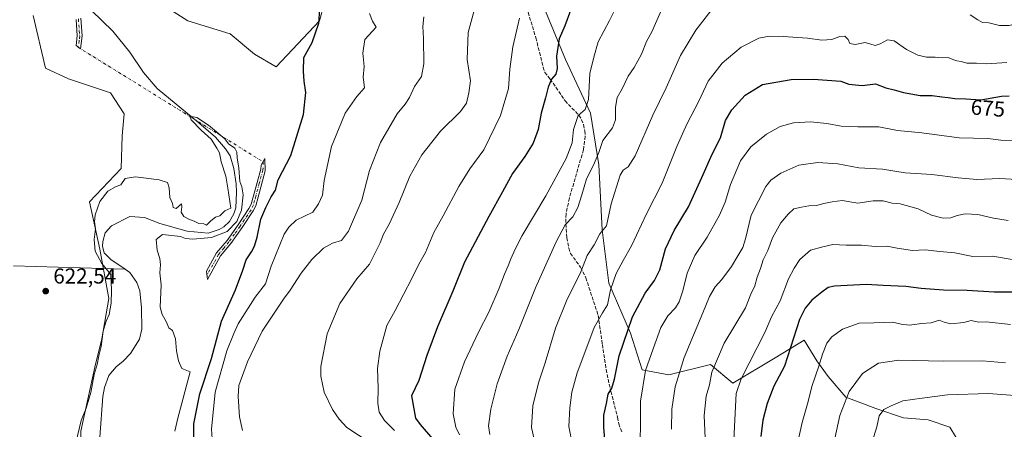
# Model space of a CAD drawing. Units: metres. Extents: x 644923 to 648383, y 4732266 to 4734652.
# Drawn here: x 647488 to 647945, y 4733108 to 4733297 of the extents above; entities that cross this region are included whole.
import ezdxf
from ezdxf.enums import TextEntityAlignment as Align

# ---------------------------------------------------------------- set-up
doc = ezdxf.new("R2010")
doc.units = ezdxf.units.M
doc.header["$MEASUREMENT"] = 0
doc.linetypes.add('DGN Style 3', pattern=[2.307223458686699, 1.648016756204785, -0.6592067024819142])
doc.linetypes.add('DGN Style 4', pattern=[2.6384748266838614, 1.318413404963828, -0.6592067024819142, 0.001648016756204785, -0.6592067024819142])
for name, color, linetype, lineweight in [('Arbolado forestal CxS', 92, 'Continuous', 0), ('Camino Cxs', 7, 'Continuous', 0), ('Camino eje', 30, 'DGN Style 4', 13), ('Camino eje virtual', 6, 'DGN Style 4', 0), ('Corriente natural lineal', 142, 'Continuous', 13), ('Cultivos herbáceos CxS', 92, 'Continuous', 0), ('Curva de nivel maestra', 30, 'Continuous', 30), ('Curva de nivel normal', 30, 'Continuous', 0), ('Matorral CxS', 135, 'Continuous', 0), ('Pastizal CxS', 92, 'Continuous', 0), ('Punto de cota en terreno', 7, 'Continuous', 0), ('Rótulo de curva de nivel directora', 7, 'Continuous', 0), ('Rótulo de punto de cota en terreno', 7, 'Continuous', 0), ('Senda', 7, 'DGN Style 3', 0)]:
    doc.layers.add(name, color=color, linetype=linetype, lineweight=lineweight)
doc.styles.add('Style-Arial', font='txt')

# ---------------------------------------------------------------- blocks, each defined once
blk = doc.blocks.new('*U8')
at = {"layer": 'Matorral CxS', "color": 135, "linetype": 'Continuous', "lineweight": 0}
for points in [[(647480.5805000003, 4732779.8651, 615.937300000005), (647506.9572999999, 4732858.719900001, 617.5769), (647518.7067, 4732915.570699999, 618.3766000000032), (647520.9404999996, 4732949.291099999, 618.2396000000008), (647503.3711999999, 4732972.442700001, 617.2170999999944), (647516.4003, 4733024.580900001, 617.8053999999975), (647516.4018999999, 4733085.6807, 618.9551999999967), (647516.4024999999, 4733106.862500001, 619.9695999999967), (647522.8460999997, 4733136.512900001, 620.4155000000028), (647526.1035000002, 4733149.547499999, 620.2648999999947), (647529.3608999997, 4733168.285300001, 620.5342999999993), (647525.2906, 4733191.095899999, 620.181700000001), (647520.4051999999, 4733213.091499999, 621.6735000000045), (647535.0623000005, 4733228.5701, 620.6754999999976), (647535.5827000003, 4733243.739700001, 621.2706999999937), (647536.5680999998, 4733253.9287, 621.3699999999953), (647530.1772999996, 4733263.600500001, 621.3496000000014), (647510.6355999997, 4733270.1183, 621.6521999999968), (647500.0497000003, 4733275.006300001, 622.1119000000035), (647494.3513000002, 4733299.445900001, 622.5544999999984)], [(647554.2061000001, 4733304.594699999, 621.2857999999978), (647566.0059000002, 4733297.001900001, 621.2593999999954), (647585.7077000003, 4733290.871900001, 621.1073999999935), (647596.9483000003, 4733281.5233, 620.9716000000044), (647607.0921999998, 4733275.595100001, 621.5285000000003), (647627.0767000001, 4733297.001900001, 624.6095999999961), (647637.2084999997, 4733334.232100001, 625.3919000000024)], [(647731.9902999997, 4733301.387700001, 646.4856), (647741.2627999998, 4733278.9691, 650.8004999999976), (647752.8519000001, 4733254.2315, 655.0868000000046), (647756.7153000003, 4733230.267899999, 659.5200000000041), (647758.2597000003, 4733200.1195, 664.0157000000036), (647761.3498999998, 4733175.381899999, 668.4204999999929), (647771.3942999998, 4733152.190300001, 674.1854000000021), (647776.8028999995, 4733135.183700001, 678.2568000000028), (647789.1656999999, 4733132.864700001, 682.886799999993), (647808.4506999999, 4733137.721700001, 688.0641000000032), (647818.8513000002, 4733129.1227, 692.9713999999949), (647838.4543000003, 4733140.819300001, 697.6174000000028), (647852.0329999998, 4733148.9213, 700.7670000000071), (647857.8787000002, 4733139.3455, 703.2213000000047), (647863.1423000004, 4733132.1667, 705.9244000000036), (647871.2781999996, 4733122.595899999, 708.9397000000026), (647885.1569999997, 4733117.330900001, 713.3853999999993), (647898.0787000004, 4733113.0241, 715.9257000000072), (647909.5645000003, 4733112.067100001, 717.2158999999957), (647919.6145000001, 4733108.7171, 718.3028999999952), (647924.8793000003, 4733100.102299999, 720.8595999999961)]]:
    blk.add_polyline3d(points, dxfattribs=at)
blk = doc.blocks.new('5PATER')
at = {"layer": 'Punto de cota en terreno', "linetype": 'Continuous', "lineweight": 0}
h = blk.add_hatch(color=51, dxfattribs=at)
edge = h.paths.add_edge_path()
edge.add_ellipse((0, 0), major_axis=(-0.1095731443231308, -0.1110710700762829), ratio=0.9994222409660322, start_angle=0, end_angle=360)

msp = doc.modelspace()

# ---------------------------------------------------------------- linework, layer by layer
at = {"layer": 'Arbolado forestal CxS', "color": 92, "linetype": 'Continuous', "lineweight": 0}
for points in [[(647924.8793000003, 4733100.102299999, 720.8595999999961), (647919.6145000001, 4733108.7171, 718.3028999999952), (647909.5645000003, 4733112.067100001, 717.2158999999957), (647898.0787000004, 4733113.0241, 715.9257000000072), (647885.1569999997, 4733117.330900001, 713.3853999999993), (647871.2781999996, 4733122.595899999, 708.9397000000026), (647863.1423000004, 4733132.1667, 705.9244000000036), (647857.8787000002, 4733139.3455, 703.2213000000047), (647852.0329999998, 4733148.9213, 700.7670000000071), (647838.4543000003, 4733140.819300001, 697.6174000000028), (647818.8513000002, 4733129.1227, 692.9713999999949), (647808.4506999999, 4733137.721700001, 688.0641000000032), (647789.1656999999, 4733132.864700001, 682.886799999993), (647776.8028999995, 4733135.183700001, 678.2568000000028), (647771.3942999998, 4733152.190300001, 674.1854000000021), (647761.3498999998, 4733175.381899999, 668.4204999999929), (647758.2597000003, 4733200.1195, 664.0157000000036), (647756.7153000003, 4733230.267899999, 659.5200000000041), (647752.8519000001, 4733254.2315, 655.0868000000046), (647741.2627999998, 4733278.9691, 650.8004999999976), (647731.9902999997, 4733301.387700001, 646.4856)], [(647731.9902999997, 4733301.387700001, 646.4856), (647741.2627999998, 4733278.9691, 650.8004999999976), (647752.8519000001, 4733254.2315, 655.0868000000046), (647756.7153000003, 4733230.267899999, 659.5200000000041), (647758.2597000003, 4733200.1195, 664.0157000000036), (647761.3498999998, 4733175.381899999, 668.4204999999929), (647771.3942999998, 4733152.190300001, 674.1854000000021), (647776.8028999995, 4733135.183700001, 678.2568000000028), (647789.1656999999, 4733132.864700001, 682.886799999993), (647808.4506999999, 4733137.721700001, 688.0641000000032), (647818.8513000002, 4733129.1227, 692.9713999999949), (647838.4543000003, 4733140.819300001, 697.6174000000028), (647852.0329999998, 4733148.9213, 700.7670000000071), (647857.8787000002, 4733139.3455, 703.2213000000047), (647863.1423000004, 4733132.1667, 705.9244000000036), (647871.2781999996, 4733122.595899999, 708.9397000000026), (647885.1569999997, 4733117.330900001, 713.3853999999993), (647898.0787000004, 4733113.0241, 715.9257000000072), (647909.5645000003, 4733112.067100001, 717.2158999999957), (647919.6145000001, 4733108.7171, 718.3028999999952), (647924.8793000003, 4733100.102299999, 720.8595999999961)]]:
    msp.add_polyline3d(points, dxfattribs=at)
at = {"layer": 'Camino Cxs', "color": 7, "linetype": 'Continuous', "lineweight": 0}
for points in [[(647516.4001000002, 4733298.130100001, 624.4100999999937), (647517.0000999998, 4733289.940099999, 623.7832999999955), (647516.2801000001, 4733284.0001, 622.7483000000066), (647514.1901000004, 4733285.4901, 622.7271000000037), (647514.7401000002, 4733289.9901, 623.8453000000009), (647514.1801000005, 4733297.610099999, 625.1793999999937)], [(647517.0000999998, 4733289.940099999, 623.7832999999955), (647516.2801000001, 4733284.0001, 622.7483000000066), (647514.1901000004, 4733285.4901, 622.7271000000037), (647514.7401000002, 4733289.9901, 623.8453000000009), (647514.1801000005, 4733297.610099999, 625.1793999999937)], [(647516.4001000002, 4733298.130100001, 624.4100999999937), (647517.0000999998, 4733289.940099999, 623.7832999999955)], [(647581.2701000003, 4733188.100099999, 622.8292999999976), (647575.1201, 4733177.1601, 621.8102999999974), (647574.6401000004, 4733180.9001, 621.6858000000066), (647579.4101, 4733189.380100001, 622.772100000002), (647584.2200999996, 4733195.200099999, 621.7832999999955), (647589.4301000005, 4733202.4301, 621.6045000000013), (647594.3800999997, 4733209.9901, 622.3261000000057), (647595.4501, 4733212.040100001, 622.3562999999995), (647596.4501, 4733215.880100001, 622.6238000000012), (647599.9101, 4733228.1601, 622.7529000000068), (647600.1101000002, 4733230.1501, 622.5065000000031), (647601.7801000001, 4733233.140100001, 622.2970999999961), (647601.8501000004, 4733227.420100001, 622.8249000000069), (647598.6300999997, 4733215.300100001, 623.7648999999947), (647597.5601000005, 4733211.2301, 623.8859999999986), (647596.3201000001, 4733208.850099999, 624.0470999999961), (647591.2801000001, 4733201.1501, 622.550700000007), (647586.0000999998, 4733193.8301, 622.636400000003), (647581.2701000003, 4733188.100099999, 622.8292999999976)]]:
    msp.add_polyline3d(points, dxfattribs=at)
msp.add_polyline3d([(647581.2701000003, 4733188.100099999, 622.8292999999976), (647575.1201, 4733177.1601, 621.8102999999974), (647574.6401000004, 4733180.9001, 621.6858000000066), (647579.4101, 4733189.380100001, 622.772100000002), (647584.2200999996, 4733195.200099999, 621.7832999999955), (647589.4301000005, 4733202.4301, 621.6045000000013), (647594.3800999997, 4733209.9901, 622.3261000000057), (647595.4501, 4733212.040100001, 622.3562999999995), (647596.4501, 4733215.880100001, 622.6238000000012), (647599.9101, 4733228.1601, 622.7529000000068), (647600.1101000002, 4733230.1501, 622.5065000000031), (647601.7801000001, 4733233.140100001, 622.2970999999961), (647601.8501000004, 4733227.420100001, 622.8249000000069), (647598.6300999997, 4733215.300100001, 623.7648999999947), (647597.5601000005, 4733211.2301, 623.8859999999986), (647596.3201000001, 4733208.850099999, 624.0470999999961), (647591.2801000001, 4733201.1501, 622.550700000007), (647586.0000999998, 4733193.8301, 622.636400000003)], close=True, dxfattribs=at)
at = {"layer": 'Camino eje', "color": 30, "linetype": 'DGN Style 4', "lineweight": 13}
for points in [[(647515.2901, 4733297.870100001, 624.7877000000008), (647515.8701, 4733289.965100001, 623.8120000000055), (647515.5950999996, 4733287.715100001, 623.5356000000029), (647515.2351000002, 4733284.745100001, 622.7317999999941)], [(647600.9451000001, 4733231.645099999, 622.3616000000038), (647600.9801000003, 4733228.7851, 622.6793000000034), (647600.8800999997, 4733227.790100001, 622.7902000000031), (647599.1501000002, 4733221.6501, 623.266499999998), (647597.5401, 4733215.590100001, 623.1392000000051), (647597.0401, 4733213.670100001, 622.9928000000073), (647596.5050999997, 4733211.6351, 623.0988999999972), (647595.3501000004, 4733209.420100001, 623.1570000000065), (647590.3551000003, 4733201.790100001, 622.093200000003), (647587.7500999998, 4733198.175100001, 621.8254000000015), (647585.1101000002, 4733194.515100001, 622.2017999999953), (647582.7451, 4733191.6501, 622.2651000000042), (647580.3400999998, 4733188.7401, 622.7378000000026), (647574.8800999997, 4733179.030099999, 621.6907999999967)]]:
    msp.add_polyline3d(points, dxfattribs=at)
at = {"layer": 'Camino eje virtual', "color": 6, "linetype": 'DGN Style 4', "lineweight": 0, "extrusion": (0.1334299972357756, 0.2086180019922146, 0.9688523959212969), "elevation": 1074449.697608953, "flags": 128}
msp.add_lwpolyline([(2004849.78275256, -4201118.427464634), (2004848.501002666, -4201118.360835366), (2004748.967493958, -4201119.922383119)], dxfattribs=at)
at = {"layer": 'Corriente natural lineal', "color": 142, "linetype": 'Continuous', "lineweight": 13, "extrusion": (0.1000113371862535, -0.003190956240042077, 0.9949811808433824), "elevation": 50272.93177939233, "flags": 128}
msp.add_lwpolyline([(4751424.281503166, -493663.1742615546), (4751424.281503166, -493715.2958265783)], dxfattribs=at)
at = {"layer": 'Corriente natural lineal', "color": 142, "linetype": 'Continuous', "lineweight": 13}
msp.add_polyline3d([(647521.3201000001, 4733301.800100001, 620.9691000000021), (647531.1801000005, 4733292.200099999, 620.8427999999985), (647539.1401000004, 4733282.4901, 620.8154999999971), (647545.4101, 4733273.040100001, 620.4713000000047), (647551.8000999996, 4733265.630100001, 620.3531999999977), (647571.1501000002, 4733249.700099999, 619.8540999999968), (647578.8400999998, 4733242.9801, 619.7578000000067), (647583.5100999996, 4733237.6601, 619.5899000000063), (647585.6101000002, 4733234.340100001, 619.6037000000069), (647587.3800999997, 4733228.540100001, 619.431500000006), (647588.5100999996, 4733221.4901, 619.479600000006), (647588.6501000002, 4733217.340100001, 619.4726999999984), (647588.2600999996, 4733210.2601, 619.5127000000066), (647587.4301000005, 4733207.4801, 619.4057999999932), (647585.4401000004, 4733203.950099999, 619.4651000000014), (647582.7100999998, 4733201.5701, 619.5473000000056), (647580.6201, 4733200.2301, 619.3916000000027), (647575.4001000002, 4733198.540100001, 619.0727000000043), (647565.7701000003, 4733199.550100001, 619.4048000000039), (647553.0301000001, 4733202.9901, 619.3429000000033), (647545.9901000002, 4733205.860099999, 619.1276000000071), (647539.2001, 4733206.2601, 618.952900000004), (647530.6801000005, 4733201.970100001, 619.0396999999939), (647527.7401000002, 4733198.720100001, 619.0417000000016), (647526.6401000004, 4733194.7601, 619.4045000000042), (647526.4600999998, 4733192.4301, 619.5660000000062), (647527.2401000002, 4733189.380100001, 619.2504000000044), (647530.2701000003, 4733186.370100001, 618.970100000006), (647537.0231999997, 4733181.835200001, 618.3678000000073), (647539.1901000004, 4733180.380100001, 618.4910999999993), (647542.3201000001, 4733175.780099999, 618.2011000000057), (647543.8400999998, 4733171.800100001, 618.2330999999976), (647544.5500999996, 4733163.940099999, 618.4085999999952), (647544.6401000004, 4733154.030099999, 618.347099999999), (647543.6901000004, 4733149.4901, 618.1419000000024), (647539.5000999998, 4733142.870100001, 618.0636999999988), (647536.0601000005, 4733139.2401, 617.8861999999936), (647532.8201000001, 4733136.5601, 617.891499999998), (647529.4700999996, 4733132.6501, 618.0096999999951), (647527.4401000004, 4733127.0001, 618.1284000000014), (647526.5601000005, 4733122.9101, 618.3522999999988), (647525.1901000004, 4733104.0101, 617.7428999999975)], dxfattribs=at)
at = {"layer": 'Cultivos herbáceos CxS', "color": 92, "linetype": 'Continuous', "lineweight": 0}
for points in [[(647494.3513000002, 4733299.445900001, 622.5544999999984), (647500.0497000003, 4733275.006300001, 622.1119000000035), (647510.6355999997, 4733270.1183, 621.6521999999968), (647530.1772999996, 4733263.600500001, 621.3496000000014), (647536.5680999998, 4733253.9287, 621.3699999999953), (647535.5827000003, 4733243.739700001, 621.2706999999937), (647535.0623000005, 4733228.5701, 620.6754999999976), (647520.4051999999, 4733213.091499999, 621.6735000000045), (647525.2906, 4733191.095899999, 620.181700000001), (647529.3608999997, 4733168.285300001, 620.5342999999993), (647526.1035000002, 4733149.547499999, 620.2648999999947), (647522.8460999997, 4733136.512900001, 620.4155000000028), (647516.4024999999, 4733106.862500001, 619.9695999999967), (647516.4018999999, 4733085.6807, 618.9551999999967), (647516.4003, 4733024.580900001, 617.8053999999975), (647503.3711999999, 4732972.442700001, 617.2170999999944), (647520.9404999996, 4732949.291099999, 618.2396000000008), (647518.7067, 4732915.570699999, 618.3766000000032), (647506.9572999999, 4732858.719900001, 617.5769), (647480.5805000003, 4732779.8651, 615.937300000005)], [(647480.5805000003, 4732779.8651, 615.937300000005), (647506.9572999999, 4732858.719900001, 617.5769), (647518.7067, 4732915.570699999, 618.3766000000032), (647520.9404999996, 4732949.291099999, 618.2396000000008), (647503.3711999999, 4732972.442700001, 617.2170999999944), (647516.4003, 4733024.580900001, 617.8053999999975), (647516.4018999999, 4733085.6807, 618.9551999999967), (647516.4024999999, 4733106.862500001, 619.9695999999967), (647522.8460999997, 4733136.512900001, 620.4155000000028), (647526.1035000002, 4733149.547499999, 620.2648999999947), (647529.3608999997, 4733168.285300001, 620.5342999999993), (647525.2906, 4733191.095899999, 620.181700000001), (647520.4051999999, 4733213.091499999, 621.6735000000045), (647535.0623000005, 4733228.5701, 620.6754999999976), (647535.5827000003, 4733243.739700001, 621.2706999999937), (647536.5680999998, 4733253.9287, 621.3699999999953), (647530.1772999996, 4733263.600500001, 621.3496000000014), (647510.6355999997, 4733270.1183, 621.6521999999968), (647500.0497000003, 4733275.006300001, 622.1119000000035), (647494.3513000002, 4733299.445900001, 622.5544999999984)]]:
    msp.add_polyline3d(points, dxfattribs=at)
at = {"layer": 'Curva de nivel maestra', "color": 30, "linetype": 'Continuous', "lineweight": 30, "flags": 128}
for points, elevation in [([(647568.7999999998, 4733097.4001), (647568.8899999997, 4733110.2501), (647571.54, 4733124.1801), (647577.0199999996, 4733140.550100001), (647581.6799999997, 4733157.7501), (647588.0899999999, 4733172.300100001), (647591.6100000005, 4733181.4101), (647593.1100000005, 4733186.2301), (647595.5800000001, 4733189.940099999), (647596.9400000004, 4733192.5801), (647598.1399999997, 4733196.690099999), (647599.9299999997, 4733205.0801), (647602.2699999996, 4733210.520099999), (647604.6799999997, 4733215.390100001), (647606.7199999997, 4733218.520099999), (647608.0099999999, 4733223.2301), (647613.8099999997, 4733234.5601), (647619.7699999996, 4733253.590100001), (647620.8099999997, 4733263.800100001), (647619.9600000001, 4733268.960100001), (647619.6799999997, 4733273.6801), (647619.8399999999, 4733279.9801), (647623.7000000002, 4733286.950099999), (647626.7999999998, 4733295.940099999), (647627.2599999999, 4733302.350099999)], 625), ([(647743.5499999998, 4733301.780099999), (647740.9199999999, 4733294.6601), (647738.2800000003, 4733288.5801), (647737.0199999996, 4733280.550100001), (647737.4199999999, 4733274.850099999), (647736.7800000003, 4733272.2301), (647734.7800000003, 4733269.920100001), (647733.1799999997, 4733266.220100001), (647732, 4733261.200099999), (647729.9800000006, 4733254.130100001), (647728.6399999997, 4733246.5601), (647726.25, 4733240.2601), (647722.3600000005, 4733234.040100001), (647716.6900000004, 4733226.2601), (647712.0999999996, 4733217.7601), (647705.6900000004, 4733206.3301), (647694.4100000003, 4733185.190099999), (647689.04, 4733171.720100001), (647681.8899999997, 4733155.2301), (647676.9900000002, 4733141.960100001), (647673.2300000006, 4733130.270099999), (647669.8499999996, 4733123.190099999), (647671.5999999996, 4733112.9101), (647673.8700000001, 4733109.860099999), (647679.5199999996, 4733103.270099999)], 650), ([(647759.6799999997, 4733101.450099999), (647758.9900000002, 4733108.540100001), (647759.0599999997, 4733114.1801), (647760.2400000002, 4733119.6501), (647761.0700000003, 4733123.9301), (647762.7000000002, 4733126.7501), (647764.0099999999, 4733130.970100001), (647766.0999999996, 4733141.7301), (647772.3799999999, 4733159.850099999), (647778.2800000003, 4733170.720100001), (647782.5599999997, 4733176.5801), (647785.0199999996, 4733181.6501), (647787.7100000001, 4733191.380100001), (647791.6100000005, 4733199.840100001), (647798.2699999996, 4733210.840100001), (647804.4900000002, 4733224.360099999), (647809.25, 4733235.2401), (647813.0899999999, 4733242.700099999), (647815.4199999999, 4733250.7501), (647818.4900000002, 4733255.6601), (647824.6200000001, 4733262.520099999), (647832.5700000003, 4733267.460100001), (647845.9000000004, 4733269.7601), (647856.3700000001, 4733269.9801), (647868.9199999999, 4733269.0101), (647872.7599999999, 4733267.6501), (647878.8499999996, 4733267.0001), (647885.04, 4733267.7501), (647889.8200000003, 4733265.8301), (647893.6799999997, 4733264.9801), (647898, 4733263.8201), (647905.7800000003, 4733262.4101), (647911.3700000001, 4733262.380100001), (647915.8499999996, 4733261.770099999), (647918.8499999996, 4733261.5001), (647921.8399999999, 4733260.920100001), (647926.9600000001, 4733260.8201), (647933.9600000001, 4733260.280099999), (647943.5499999998, 4733262.090100001), (647947.1200000001, 4733262.2401)], 675), ([(647949.7800000003, 4733171.280099999), (647940.1100000005, 4733171.270099999), (647927.5599999997, 4733171.9301), (647916.5599999997, 4733172.200099999), (647906.1799999997, 4733172.9801), (647899.0700000003, 4733173.860099999), (647888.6799999997, 4733174.350099999), (647880.79, 4733174.840100001), (647866.0300000003, 4733174.0601), (647863.1299999999, 4733173.3301), (647860.2199999997, 4733171.270099999), (647855.5, 4733167.5701), (647852.4000000004, 4733163.7601), (647849.8099999997, 4733158.5601), (647842.9100000003, 4733136.950099999), (647837.8799999999, 4733127.710100001), (647834.7999999998, 4733119.5701), (647832.7400000002, 4733111.9101), (647831.8799999999, 4733104.290100001)], 700)]:
    msp.add_lwpolyline(points, dxfattribs=dict(at, elevation=elevation))
at = {"layer": 'Curva de nivel normal', "color": 30, "linetype": 'Continuous', "lineweight": 0, "flags": 128}
for points, elevation in [([(647577.5800000001, 4733099.110099999), (647576.9500000002, 4733107.7301), (647578.7000000002, 4733124.970100001), (647584.1600000003, 4733144.0001), (647587.4199999999, 4733152.0001), (647589.4400000004, 4733156.5601), (647597.2800000003, 4733168.9101), (647602.1500000004, 4733175.1601), (647604.6799999997, 4733183.280099999), (647610.6799999997, 4733198.090100001), (647612.9000000004, 4733201.370100001), (647616.3600000005, 4733204.5701), (647623.9800000006, 4733208.280099999), (647626.5999999996, 4733212.2301), (647628.4600000001, 4733216.2301), (647629.2999999998, 4733222.9001), (647632.7599999999, 4733238.770099999), (647637.2999999998, 4733250.050100001), (647639.04, 4733254.1601), (647644.4699999997, 4733261.950099999), (647648.04, 4733265.970100001), (647647.6200000001, 4733268.520099999), (647647.3799999999, 4733270.840100001), (647647.7699999996, 4733275.720100001), (647647.1699999999, 4733282.040100001), (647648.1500000004, 4733288.2301), (647653.4500000002, 4733293.970100001), (647651.7000000002, 4733296.8201), (647650.2800000003, 4733300.290100001)], 630), ([(647698.8200000003, 4733301.6801), (647696.0800000001, 4733291.540100001), (647695.6100000005, 4733278.960100001), (647697.1900000004, 4733269.1601), (647696.4600000001, 4733263.540100001), (647695.3700000001, 4733258.8101), (647692.5700000003, 4733254.870100001), (647683.2999999998, 4733245.800100001), (647674.5700000003, 4733234.8201), (647668.9600000001, 4733225.020099999), (647664.1500000004, 4733212.700099999), (647659.4199999999, 4733202.670100001), (647656.8399999999, 4733198.090100001), (647655.2599999999, 4733194.120100001), (647653, 4733189.440099999), (647650.25, 4733184.1601), (647644.4199999999, 4733177.390100001), (647636.5700000003, 4733165.940099999), (647630.7400000002, 4733151.870100001), (647627.7000000002, 4733136.780099999), (647627.7300000006, 4733132.340100001), (647629.2400000002, 4733124.8301), (647633.1799999997, 4733116.890100001), (647636.2999999998, 4733112.4001), (647639.8099999997, 4733108.530099999), (647650.6900000004, 4733101.360099999)], 640), ([(647764.6799999997, 4733303.300100001), (647761.7300000006, 4733297.0801), (647756.3799999999, 4733287.200099999), (647754.3600000005, 4733280.100099999), (647752.5099999999, 4733272.530099999), (647751.8799999999, 4733260.470100001), (647750.4199999999, 4733255.840100001), (647747.1600000003, 4733253.130100001), (647745.0300000003, 4733246.5601), (647744.2999999998, 4733240.470100001), (647741.5, 4733233.1801), (647732.2000000002, 4733215.8201), (647721.1200000001, 4733197.540100001), (647717.9000000004, 4733191.1601), (647715.8499999996, 4733186.6801), (647714.6600000003, 4733183.4001), (647712.9600000001, 4733179.640100001), (647710.5300000003, 4733173.140100001), (647705.6900000004, 4733161.920100001), (647700.8499999996, 4733152.640100001), (647694.3200000003, 4733138.9001), (647689.9400000004, 4733126.2401), (647689.0800000001, 4733114.9101), (647690.3700000001, 4733108.610099999), (647692.1500000004, 4733105.170100001)], 655), ([(647706.1699999999, 4733105.350099999), (647705.4699999997, 4733109.2601), (647706.54, 4733117.0101), (647709.5599999997, 4733128.8101), (647714.1299999999, 4733141.620100001), (647719.5599999997, 4733153.9001), (647727.3700000001, 4733173.2301), (647736.9000000004, 4733194.620100001), (647741.1600000003, 4733202.390100001), (647744.5800000001, 4733206.110099999), (647746.9299999997, 4733210.460100001), (647748.8399999999, 4733216.3101), (647750.9299999997, 4733223.780099999), (647754.2999999998, 4733230.020099999), (647756.7000000002, 4733235.9801), (647758.6399999997, 4733241.440099999), (647763.0800000001, 4733247.360099999), (647764.5, 4733251.110099999), (647764.4000000004, 4733256.9901), (647765.2100000001, 4733261.440099999), (647767.5499999998, 4733265.5101), (647770.3700000001, 4733271.370100001), (647773.1600000003, 4733275.280099999), (647776.5700000003, 4733281.450099999), (647778.9000000004, 4733287.440099999), (647781.3499999996, 4733291.9001), (647785.3700000001, 4733301.040100001)], 660), ([(647727.4199999999, 4733099.720100001), (647725.5, 4733108.540100001), (647726.0700000003, 4733118.5701), (647728.7400000002, 4733129.2401), (647731.8700000001, 4733138.5601), (647736.6100000005, 4733154.5601), (647741.6799999997, 4733167.2301), (647748.29, 4733180.600099999), (647751.3300000001, 4733188.1601), (647754.5700000003, 4733193.120100001), (647757.25, 4733198.270099999), (647760.2599999999, 4733201.960100001), (647762.3700000001, 4733212.2301), (647766.6100000005, 4733225.4001), (647768.0800000001, 4733227.7301), (647770.3799999999, 4733229.2501), (647773.5599999997, 4733234.4001), (647781.7599999999, 4733253.2301), (647787.9800000006, 4733265.9001), (647794.5899999999, 4733280.8301), (647801.7100000001, 4733292.620100001), (647810.9000000004, 4733304.420100001)], 665), ([(647675.5599999997, 4733298.780099999), (647675.0599999997, 4733294.3201), (647675.3899999997, 4733288.7401), (647675.5800000001, 4733277.0801), (647674.3799999999, 4733271.120100001), (647671.2300000006, 4733266.540100001), (647668.9100000003, 4733261.470100001), (647666.8499999996, 4733258.350099999), (647663.0999999996, 4733253.8201), (647655.3600000005, 4733240.600099999), (647650.2699999996, 4733227.550100001), (647646.6900000004, 4733213.8101), (647640.5899999999, 4733199.4801), (647637.29, 4733195.140100001), (647633.0999999996, 4733193.960100001), (647629.0499999998, 4733191.5801), (647623.5800000001, 4733186.3201), (647618.6299999999, 4733180.040100001), (647613.4800000006, 4733172.0801), (647610.4299999997, 4733168.0001), (647600.5199999996, 4733153.2301), (647593.7999999998, 4733138.9001), (647589.7400000002, 4733128.0001), (647589.4299999997, 4733122.940099999), (647590.0499999998, 4733113.4001), (647591.4299999997, 4733107.200099999)], 635), ([(647719.8899999997, 4733298.120100001), (647716.7400000002, 4733284.8301), (647715.3700000001, 4733274.620100001), (647714.7599999999, 4733265.610099999), (647711.0899999999, 4733253.040100001), (647703.3399999999, 4733237.1501), (647696.8300000001, 4733228.380100001), (647691.7199999997, 4733220.2301), (647684.4299999997, 4733206.5601), (647680.1799999997, 4733198.9001), (647676.2699999996, 4733189.5601), (647673.2100000001, 4733184.2301), (647670.0300000003, 4733177.5101), (647662.2100000001, 4733162.6801), (647658.3700000001, 4733155.840100001), (647655.0599999997, 4733143.9001), (647654.1100000005, 4733135.9001), (647654.3799999999, 4733126.7401), (647654.1200000001, 4733119.8301), (647654.7400000002, 4733115.6801), (647657.3399999999, 4733111.7601), (647661.9900000002, 4733107.200099999)], 645), ([(647928.9600000001, 4733299.7601), (647932.5800000001, 4733297.4101), (647934.7800000003, 4733296.2401), (647937.6900000004, 4733296.030099999), (647942.6500000004, 4733294.720100001), (647946.8899999997, 4733294.8201), (647951.1799999997, 4733295.7401), (647956.8799999999, 4733295.6801), (647963.04, 4733296.380100001), (647968.4800000006, 4733293.9301), (647968.04, 4733297.9001)], 665), ([(647945.9400000004, 4733277.600099999), (647936.6699999999, 4733276.970100001), (647931.8499999996, 4733277.3301), (647927.4500000002, 4733277.360099999), (647924.8799999999, 4733278.120100001), (647922.8700000001, 4733278.340100001), (647920.8799999999, 4733279.0001), (647918.79, 4733279.9101), (647916.1699999999, 4733279.850099999), (647912.7400000002, 4733280.100099999), (647908.6799999997, 4733280.110099999), (647904.6500000004, 4733281.0001), (647899.4800000006, 4733283.620100001), (647893.7000000002, 4733287.620100001), (647890.5599999997, 4733288.0801), (647887.2199999997, 4733286.2501), (647884.8899999997, 4733285.5801), (647882.8899999997, 4733286.0701), (647880.2199999997, 4733286.9301), (647875.5599999997, 4733286.020099999), (647873.1699999999, 4733286.460100001), (647872.3399999999, 4733288.2301), (647870.8399999999, 4733289.860099999), (647868.5599999997, 4733289.700099999), (647864.7999999998, 4733288.340100001), (647860.2000000002, 4733288.0001), (647853.4699999997, 4733288.9801), (647842.29, 4733289.710100001), (647835.9000000004, 4733289.9001), (647830.9000000004, 4733288.950099999), (647822.7100000001, 4733284.7601), (647813.9000000004, 4733277.4001), (647807.3600000005, 4733269.0101), (647803.0700000003, 4733259.7401), (647797.4800000006, 4733249.020099999), (647792.9199999999, 4733238.720100001), (647786.1200000001, 4733221.7601), (647778.79, 4733207.5701), (647771.8600000005, 4733192.7601), (647767.9400000004, 4733185.9301), (647764.8300000001, 4733179.9001), (647762.1699999999, 4733172.2601), (647760.7999999998, 4733165.340100001), (647758.4699999997, 4733161.590100001), (647754.6200000001, 4733154.9001), (647750.2199999997, 4733143.2301), (647746.7199999997, 4733133.9001), (647744.2599999999, 4733124.9101), (647743.2199999997, 4733117.5701), (647742.8600000005, 4733109.0001), (647744.5700000003, 4733100.290100001)], 670), ([(647559.9600000001, 4733106.8301), (647561.4100000003, 4733112.8101), (647567.0899999999, 4733134.2401), (647563.2599999999, 4733135.9301), (647561.7699999996, 4733139.4301), (647560.7599999999, 4733144.090100001), (647560.2699999996, 4733149.5601), (647558.9699999997, 4733153.4801), (647557.1600000003, 4733154.7401), (647555.9800000006, 4733157.640100001), (647554.1500000004, 4733160.8101), (647553.2199999997, 4733164.340100001), (647553.7000000002, 4733174.550100001), (647553.0300000003, 4733180.2301), (647553.29, 4733183.960100001), (647553.0599999997, 4733186.8201), (647551.8099999997, 4733190.630100001), (647551.4000000004, 4733195.590100001), (647554.3600000005, 4733197.890100001), (647562.7100000001, 4733197.040100001), (647564.9199999999, 4733196.140100001), (647568.2999999998, 4733195.7601), (647576.9699999997, 4733196.550100001), (647584.3600000005, 4733199.290100001), (647588.7000000002, 4733204.020099999), (647590.8799999999, 4733209.1801), (647591.6399999997, 4733216.300100001), (647591.0800000001, 4733220.0701), (647590.2100000001, 4733222.540100001), (647589.7599999999, 4733228.7601), (647588.8600000005, 4733233.530099999), (647588.8300000001, 4733236.1601), (647587.9000000004, 4733237.9001), (647584.9699999997, 4733239.970100001), (647583.2599999999, 4733242.2501), (647575.5999999996, 4733248.590100001), (647570.1900000004, 4733252.190099999), (647566.9600000001, 4733252.790100001), (647567.5999999996, 4733251.0601), (647572.2999999998, 4733246.300100001), (647576.8099999997, 4733242.140100001), (647579.5700000003, 4733237.9001), (647580.75, 4733235.7401), (647581.54, 4733231.6501), (647583.7199999997, 4733224.920100001), (647584.54, 4733219.380100001), (647586.0499999998, 4733210.200099999), (647583.2300000006, 4733208.840100001), (647580.9000000004, 4733206.600099999), (647578.8200000003, 4733206.0001), (647576.6699999999, 4733204.270099999), (647574.6799999997, 4733202.270099999), (647573.4699999997, 4733202.870100001), (647571.0800000001, 4733203.050100001), (647569.04, 4733204.200099999), (647566.7599999999, 4733204.9301), (647564.1399999997, 4733206.3101), (647562.8899999997, 4733208.340100001), (647563.3200000003, 4733210.720100001), (647563.04, 4733212.190099999), (647560.6799999997, 4733209.9301), (647559.29, 4733210.450099999), (647559, 4733212.280099999), (647557.6600000003, 4733215.140100001), (647557.3099999997, 4733219.620100001), (647556.6500000004, 4733222.0601), (647552.7100000001, 4733223.350099999), (647541.8099999997, 4733224.670100001), (647537.04, 4733223.870100001), (647534.9500000002, 4733220.9801), (647532.7599999999, 4733220.120100001), (647528.9500000002, 4733217.970100001), (647525.2100000001, 4733213.270099999), (647523.0999999996, 4733207.020099999), (647522.8099999997, 4733203.8101), (647523.2599999999, 4733200.590100001), (647522.6299999999, 4733195.6801), (647523.0199999996, 4733190.1501), (647526.0800000001, 4733184.5601), (647530.3600000005, 4733179.4801), (647530.6299999999, 4733172.2301), (647530.4500000002, 4733166.1501), (647529.6200000001, 4733160.9001), (647528.2199999997, 4733157.850099999), (647526.7800000003, 4733153.220100001), (647525.7999999998, 4733146.130100001), (647524.7300000006, 4733141.7301), (647524.0199999996, 4733137.7501), (647522.5800000001, 4733133.130100001), (647521.0599999997, 4733124.720100001), (647518.8600000005, 4733117.4901), (647516.5499999998, 4733111.720100001), (647512.9000000004, 4733096.2401)], 620), ([(647775.8499999996, 4733103.5001), (647775.9800000006, 4733108.9101), (647775.9699999997, 4733120.780099999), (647778.3700000001, 4733134.9001), (647781.8600000005, 4733144.9001), (647785.4800000006, 4733154.9001), (647788.7400000002, 4733160.2301), (647792.25, 4733163.9001), (647794.0099999999, 4733166.720100001), (647795.75, 4733171.840100001), (647797.6900000004, 4733180.050100001), (647801.2999999998, 4733188.190099999), (647807, 4733196.7401), (647812.7000000002, 4733206.860099999), (647815.2999999998, 4733212.9001), (647817.7800000003, 4733221.130100001), (647822.5, 4733232.1501), (647827.1600000003, 4733238.600099999), (647834.4600000001, 4733244.450099999), (647840.8499999996, 4733248.040100001), (647847.0499999998, 4733249.7601), (647854.8499999996, 4733250.130100001), (647862.5599999997, 4733249.3201), (647869.1200000001, 4733248.120100001), (647876.8600000005, 4733247.8201), (647886.6200000001, 4733247.860099999), (647895.2599999999, 4733246.090100001), (647906.5599999997, 4733245.0001), (647923.8899999997, 4733242.7501), (647937.2199999997, 4733242.370100001), (647943.2199999997, 4733241.6801), (647950.1200000001, 4733241.290100001)], 679.9999999999999), ([(647950.5700000003, 4733223.440099999), (647942.79, 4733223.840100001), (647932.1299999999, 4733223.470100001), (647923.4800000006, 4733224.210100001), (647911.1299999999, 4733225.7401), (647898.8399999999, 4733226.5801), (647888.3799999999, 4733228.2601), (647877.3399999999, 4733228.870100001), (647867.5800000001, 4733230.620100001), (647858.3799999999, 4733231.380100001), (647849.4400000004, 4733230.1501), (647841.2199999997, 4733226.440099999), (647836.4900000002, 4733223.050100001), (647834.1299999999, 4733220.2601), (647827.3899999997, 4733206.9001), (647824.7800000003, 4733195.9001), (647823.4699999997, 4733191.9001), (647821.1500000004, 4733188.110099999), (647818.3300000001, 4733183.090100001), (647813.8499999996, 4733177.110099999), (647810.6900000004, 4733173.6801), (647808, 4733169.2601), (647804.9900000002, 4733161.670100001), (647796.3200000003, 4733141.0001), (647792.1699999999, 4733127.300100001), (647790.5199999996, 4733116.950099999), (647790.5, 4733107.690099999)], 685), ([(647946.5599999997, 4733204.4001), (647939.75, 4733205.460100001), (647932.4800000006, 4733207.1501), (647926.6799999997, 4733207.470100001), (647922.9900000002, 4733206.8101), (647920.0599999997, 4733205.700099999), (647916.4500000002, 4733205.540100001), (647910.9699999997, 4733206.850099999), (647904.9100000003, 4733209.860099999), (647896.54, 4733212.210100001), (647892.7400000002, 4733212.460100001), (647888.5999999996, 4733213.610099999), (647884.04, 4733213.620100001), (647876.8600000005, 4733212.530099999), (647869.5599999997, 4733213.7401), (647864.8899999997, 4733213.120100001), (647861.04, 4733212.340100001), (647857.6900000004, 4733211.4001), (647854.1799999997, 4733211.2401), (647850.75, 4733210.610099999), (647847.2000000002, 4733209.790100001), (647844.6200000001, 4733207.300100001), (647841.1500000004, 4733203.380100001), (647837.3399999999, 4733196.440099999), (647835.0800000001, 4733190.530099999), (647833.0099999999, 4733186.2301), (647831.7400000002, 4733182.2301), (647830.2000000002, 4733178.2301), (647829.0999999996, 4733174.2301), (647827.2100000001, 4733170.2301), (647824.7400000002, 4733163.9001), (647814.9299999997, 4733147.610099999), (647809.1900000004, 4733134.2301), (647808.0099999999, 4733128.2401), (647806.5700000003, 4733123.050100001), (647805.6500000004, 4733114.0701), (647806.4100000003, 4733096.700099999)], 690), ([(647949.3499999996, 4733186.1601), (647939.3700000001, 4733187.850099999), (647930.2599999999, 4733187.7501), (647921.8200000003, 4733189.5001), (647914.9400000004, 4733190.090100001), (647908.1600000003, 4733190.780099999), (647902.2100000001, 4733190.550100001), (647895.1699999999, 4733191.630100001), (647890.4600000001, 4733192.590100001), (647884.8899999997, 4733192.4101), (647878.6299999999, 4733192.940099999), (647871.5199999996, 4733192.960100001), (647865.2999999998, 4733193.3101), (647860.5599999997, 4733192.1601), (647854.9699999997, 4733190.670100001), (647849.9800000006, 4733186.440099999), (647847.3600000005, 4733182.360099999), (647844.6500000004, 4733177.4001), (647840.7800000003, 4733167.2401), (647836.7800000003, 4733159.800100001), (647833.9000000004, 4733152.850099999), (647822.75, 4733131.0701), (647820.4000000004, 4733124.2401), (647819.3799999999, 4733102.8201)], 695), ([(647848.5899999999, 4733099.790100001), (647851.04, 4733110.9101), (647853.8700000001, 4733120.5701), (647855.5899999999, 4733127.5601), (647858.8399999999, 4733136.920100001), (647860.4199999999, 4733142.5601), (647862.4600000001, 4733147.5601), (647864.8399999999, 4733150.5701), (647869.6900000004, 4733154.1601), (647877.5, 4733156.850099999), (647884.2999999998, 4733156.9801), (647892.9199999999, 4733157.2601), (647896.9900000002, 4733156.3301), (647900.8200000003, 4733155.940099999), (647906.4600000001, 4733156.640100001), (647910.8899999997, 4733157.020099999), (647914.5599999997, 4733158.2601), (647916.9100000003, 4733157.350099999), (647919.9800000006, 4733156.600099999), (647925.9900000002, 4733157.130100001), (647929.5199999996, 4733158.100099999), (647932.8899999997, 4733157.4001), (647936.3799999999, 4733157.5101), (647947.7199999997, 4733156.3201)], 705), ([(647945.4400000004, 4733138.540100001), (647934.7199999997, 4733139.420100001), (647916.5599999997, 4733139.2401), (647895.8700000001, 4733139.6601), (647886.4900000002, 4733138.3301), (647879.0199999996, 4733133.620100001), (647872.7999999998, 4733125.190099999), (647868.5599999997, 4733114.030099999), (647866.2300000006, 4733103.460100001)], 710), ([(647957.8899999997, 4733122.770099999), (647937.5599999997, 4733124.220100001), (647918.5199999996, 4733123.590100001), (647906.7400000002, 4733122.170100001), (647897.7199999997, 4733120.880100001), (647892.3700000001, 4733118.540100001), (647889, 4733116.790100001), (647886.7400000002, 4733113.9301), (647885.6200000001, 4733108.780099999), (647882.25, 4733097.8201)], 715)]:
    msp.add_lwpolyline(points, dxfattribs=dict(at, elevation=elevation))
at = {"layer": 'Matorral CxS', "color": 135, "linetype": 'Continuous', "lineweight": 0}
for points in [[(647623.6283, 4733519.584899999, 624.1487999999954), (647609.9809999998, 4733467.2667, 624.1591999999946), (647594.5097000003, 4733450.973099999, 623.5531000000046), (647585.5521000001, 4733428.162500001, 623.8040000000037), (647571.8691999996, 4733422.578500001, 623.7495000000055), (647558.681, 4733410.239900001, 623.0141000000004), (647547.2805000005, 4733397.205900001, 623.0648999999976), (647547.4524999997, 4733319.011499999, 621.5868000000046), (647554.2061000001, 4733304.594699999, 621.2857999999978), (647566.0059000002, 4733297.001900001, 621.2593999999954), (647585.7077000003, 4733290.871900001, 621.1073999999935), (647596.9483000003, 4733281.5233, 620.9716000000044), (647607.0921999998, 4733275.595100001, 621.5285000000003), (647627.0767000001, 4733297.001900001, 624.6095999999961), (647637.2084999997, 4733334.232100001, 625.3919000000024), (647646.4364999998, 4733415.6317, 626.4520000000048), (647663.3674999997, 4733420.251499999, 628.5369000000064)], [(647731.9902999997, 4733301.387700001, 646.4856), (647741.2627999998, 4733278.9691, 650.8004999999976), (647752.8519000001, 4733254.2315, 655.0868000000046), (647756.7153000003, 4733230.267899999, 659.5200000000041), (647758.2597000003, 4733200.1195, 664.0157000000036), (647761.3498999998, 4733175.381899999, 668.4204999999929), (647771.3942999998, 4733152.190300001, 674.1854000000021), (647776.8028999995, 4733135.183700001, 678.2568000000028), (647789.1656999999, 4733132.864700001, 682.886799999993), (647808.4506999999, 4733137.721700001, 688.0641000000032), (647818.8513000002, 4733129.1227, 692.9713999999949), (647838.4543000003, 4733140.819300001, 697.6174000000028), (647852.0329999998, 4733148.9213, 700.7670000000071), (647857.8787000002, 4733139.3455, 703.2213000000047), (647863.1423000004, 4733132.1667, 705.9244000000036), (647871.2781999996, 4733122.595899999, 708.9397000000026), (647885.1569999997, 4733117.330900001, 713.3853999999993), (647898.0787000004, 4733113.0241, 715.9257000000072), (647909.5645000003, 4733112.067100001, 717.2158999999957), (647919.6145000001, 4733108.7171, 718.3028999999952), (647924.8793000003, 4733100.102299999, 720.8595999999961)], [(647480.5805000003, 4732779.8651, 615.937300000005), (647506.9572999999, 4732858.719900001, 617.5769), (647518.7067, 4732915.570699999, 618.3766000000032), (647520.9404999996, 4732949.291099999, 618.2396000000008), (647503.3711999999, 4732972.442700001, 617.2170999999944), (647516.4003, 4733024.580900001, 617.8053999999975), (647516.4018999999, 4733085.6807, 618.9551999999967), (647516.4024999999, 4733106.862500001, 619.9695999999967), (647522.8460999997, 4733136.512900001, 620.4155000000028), (647526.1035000002, 4733149.547499999, 620.2648999999947), (647529.3608999997, 4733168.285300001, 620.5342999999993), (647525.2906, 4733191.095899999, 620.181700000001), (647520.4051999999, 4733213.091499999, 621.6735000000045), (647535.0623000005, 4733228.5701, 620.6754999999976), (647535.5827000003, 4733243.739700001, 621.2706999999937), (647536.5680999998, 4733253.9287, 621.3699999999953), (647530.1772999996, 4733263.600500001, 621.3496000000014), (647510.6355999997, 4733270.1183, 621.6521999999968), (647500.0497000003, 4733275.006300001, 622.1119000000035), (647494.3513000002, 4733299.445900001, 622.5544999999984)]]:
    msp.add_polyline3d(points, dxfattribs=at)
at = {"layer": 'Pastizal CxS', "color": 92, "linetype": 'Continuous', "lineweight": 0}
for points in [[(647623.6283, 4733519.584899999, 624.1487999999954), (647609.9809999998, 4733467.2667, 624.1591999999946), (647594.5097000003, 4733450.973099999, 623.5531000000046), (647585.5521000001, 4733428.162500001, 623.8040000000037), (647571.8691999996, 4733422.578500001, 623.7495000000055), (647558.681, 4733410.239900001, 623.0141000000004), (647547.2805000005, 4733397.205900001, 623.0648999999976), (647547.4524999997, 4733319.011499999, 621.5868000000046), (647554.2061000001, 4733304.594699999, 621.2857999999978), (647566.0059000002, 4733297.001900001, 621.2593999999954), (647585.7077000003, 4733290.871900001, 621.1073999999935), (647596.9483000003, 4733281.5233, 620.9716000000044), (647607.0921999998, 4733275.595100001, 621.5285000000003), (647627.0767000001, 4733297.001900001, 624.6095999999961), (647637.2084999997, 4733334.232100001, 625.3919000000024), (647646.4364999998, 4733415.6317, 626.4520000000048), (647663.3674999997, 4733420.251499999, 628.5369000000064)], [(647637.2084999997, 4733334.232100001, 625.3919000000024), (647627.0767000001, 4733297.001900001, 624.6095999999961), (647607.0921999998, 4733275.595100001, 621.5285000000003), (647596.9483000003, 4733281.5233, 620.9716000000044), (647585.7077000003, 4733290.871900001, 621.1073999999935), (647566.0059000002, 4733297.001900001, 621.2593999999954), (647554.2061000001, 4733304.594699999, 621.2857999999978)]]:
    msp.add_polyline3d(points, dxfattribs=at)
at = {"layer": 'Senda', "color": 7, "linetype": 'DGN Style 3', "lineweight": 0}
msp.add_polyline3d([(647721.8300999999, 4733307.520099999, 645.6168999999937), (647727.5301000001, 4733289.130100001, 648.5071000000025), (647730.8701, 4733275.540100001, 649.3724999999977), (647731.6901000004, 4733273.0701, 649.8267999999953), (647734.1700999998, 4733269.960100001, 650.5817999999999), (647741.0601000005, 4733259.9001, 653.2688999999956), (647747.4301000005, 4733253.170100001, 656.1762000000017), (647748.7100999998, 4733251.1501, 656.9657000000007), (647749.6300999997, 4733248.880100001, 657.8466999999946), (647750.2600999996, 4733245.9101, 658.5218000000023), (647750.4200999998, 4733243.440099999, 658.6134000000021), (647749.5500999996, 4733237.1801, 659.1241000000009), (647743.0500999996, 4733214.790100001, 658.9615999999951), (647741.5000999998, 4733207.4901, 659.8271999999997), (647741.4200999998, 4733202.840100001, 660.3509000000049), (647741.9301000005, 4733196.4301, 661.0810000000056), (647742.7401000002, 4733191.590100001, 662.0599999999977), (647743.5100999996, 4733189.220100001, 662.6091000000015), (647748.2801000001, 4733182.790100001, 664.920100000003), (647750.6901000004, 4733177.870100001, 666.1680000000051), (647756.4301000005, 4733160.350099999, 670.0197999999946), (647758.3501000004, 4733146.9801, 672.5124999999971), (647760.1201, 4733135.4101, 673.6837999999989), (647762.2901, 4733125.2301, 675.9700000000012), (647765.4401000004, 4733113.290100001, 679.8138000000035), (647765.9600999998, 4733110.200099999, 680.024900000004), (647767.3300999999, 4733106.5001, 679.4159000000072)], dxfattribs=at)

# ---------------------------------------------------------------- block references
at = {"layer": 'Matorral CxS', "color": 135, "linetype": 'Continuous', "lineweight": 0}
msp.add_blockref('*U8', (0, 0), dxfattribs=at)
at = {"layer": 'Punto de cota en terreno', "color": 7, "linetype": 'Continuous', "lineweight": 0, "xscale": 10, "yscale": 10, "zscale": 10}
msp.add_blockref('5PATER', (647500.1100000005, 4733171.699999999, 622.5399999999936), dxfattribs=at)

# ---------------------------------------------------------------- texts
at = {"layer": 'Rótulo de curva de nivel directora', "color": 7, "linetype": 'Continuous', "lineweight": 0, "style": 'Style-Arial'}
msp.add_text('675', height=7.000000000000002, rotation=355.5887308372856, dxfattribs=at).set_placement((647937.2372856551, 4733256.487353387), align=Align.MIDDLE_CENTER)
at = {"layer": 'Rótulo de punto de cota en terreno', "color": 7, "linetype": 'Continuous', "lineweight": 0, "style": 'Style-Arial'}
msp.add_text('622,54', height=7.000000000000002, dxfattribs=at).set_placement((647503.6377999998, 4733175.227800001))

doc.saveas('drawing.dxf')
